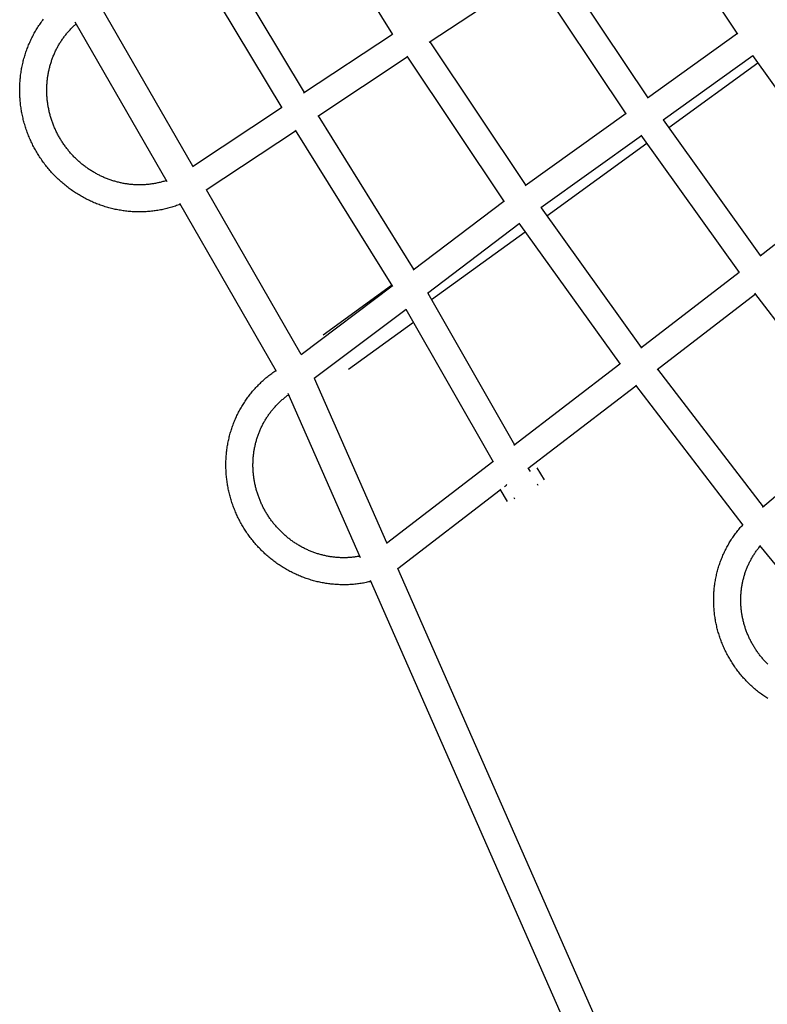
# Model space of a CAD drawing. Units: millimetres. Extents: x -7809 to 7807, y -6780 to 6780.
# Drawn here: x -3524 to -3000, y -2798 to -2106 of the extents above; entities that cross this region are included whole.
import ezdxf

# ---------------------------------------------------------------- set-up
doc = ezdxf.new("R2010")
doc.units = ezdxf.units.MM
doc.layers.add('2d', color=230, linetype='Continuous', true_color=0xff007f)

msp = doc.modelspace()

# ---------------------------------------------------------------- linework, layer by layer
at = {"layer": '2d'}
for points in [[(-3327.3, -2012.41, 0), (-3262.46, -2116.68, 0)], [(-3084.14, -2020.93, 0), (-3020.44, -2116.37, 0)], [(-3388.95, -2050.19, 0), (-3324.63, -2157.53, 0)], [(-3405.4, -2059.7, 0), (-3340.31, -2168.32, 0)], [(-3083.24, -2161.08, 0), (-3148.26, -2063.71, 0)], [(-3236.76, -2122.07, 0), (-3164.12, -2074.17, 0)], [(-3098.52, -2172.42, 0), (-3164.35, -2073.83, 0)], [(-3402.66, -2209.29, 0), (-3467.05, -2097.48, 0)], [(-3411.53, -2235.97, 0), (-3412.37, -2236.29, 0), (-3413.22, -2236.61, 0), (-3414.07, -2236.91, 0), (-3414.93, -2237.2, 0), (-3415.79, -2237.49, 0), (-3416.65, -2237.76, 0), (-3417.52, -2238.02, 0), (-3418.39, -2238.28, 0), (-3419.26, -2238.52, 0), (-3420.13, -2238.75, 0), (-3421.01, -2238.98, 0), (-3421.89, -2239.19, 0), (-3422.77, -2239.39, 0), (-3423.66, -2239.59, 0), (-3424.54, -2239.77, 0), (-3425.43, -2239.94, 0), (-3426.32, -2240.1, 0), (-3427.22, -2240.26, 0), (-3428.11, -2240.4, 0), (-3429.01, -2240.53, 0), (-3429.91, -2240.65, 0), (-3430.81, -2240.76, 0), (-3431.71, -2240.86, 0), (-3432.61, -2240.95, 0), (-3433.52, -2241.03, 0), (-3434.42, -2241.1, 0), (-3435.33, -2241.16, 0), (-3436.24, -2241.21, 0), (-3437.14, -2241.25, 0), (-3438.05, -2241.28, 0), (-3438.96, -2241.3, 0), (-3439.87, -2241.31, 0), (-3440.78, -2241.3, 0), (-3441.69, -2241.29, 0), (-3442.6, -2241.27, 0), (-3443.51, -2241.23, 0), (-3444.42, -2241.19, 0), (-3445.33, -2241.14, 0), (-3446.24, -2241.07, 0), (-3447.14, -2241, 0), (-3448.05, -2240.91, 0), (-3448.96, -2240.82, 0), (-3449.86, -2240.71, 0), (-3450.77, -2240.6, 0), (-3451.67, -2240.47, 0), (-3452.57, -2240.34, 0), (-3453.47, -2240.19, 0), (-3454.37, -2240.03, 0), (-3455.27, -2239.87, 0), (-3456.17, -2239.69, 0), (-3457.06, -2239.5, 0), (-3457.96, -2239.31, 0), (-3458.85, -2239.1, 0), (-3459.73, -2238.88, 0), (-3460.62, -2238.66, 0), (-3461.51, -2238.42, 0), (-3462.39, -2238.17, 0), (-3463.27, -2237.92, 0), (-3464.14, -2237.65, 0), (-3465.02, -2237.38, 0), (-3465.89, -2237.09, 0), (-3466.76, -2236.8, 0), (-3467.62, -2236.49, 0), (-3468.48, -2236.18, 0), (-3469.34, -2235.85, 0), (-3470.2, -2235.52, 0), (-3471.05, -2235.18, 0), (-3471.89, -2234.82, 0), (-3472.74, -2234.46, 0), (-3473.58, -2234.09, 0), (-3474.42, -2233.71, 0), (-3475.25, -2233.32, 0), (-3476.08, -2232.92, 0), (-3476.9, -2232.51, 0), (-3477.72, -2232.09, 0), (-3478.54, -2231.67, 0), (-3479.35, -2231.23, 0), (-3480.15, -2230.78, 0), (-3480.95, -2230.33, 0), (-3481.75, -2229.87, 0), (-3482.54, -2229.4, 0), (-3483.33, -2228.92, 0), (-3484.11, -2228.43, 0), (-3484.89, -2227.93, 0), (-3485.66, -2227.42, 0), (-3486.43, -2226.91, 0), (-3487.19, -2226.39, 0), (-3487.94, -2225.86, 0), (-3488.69, -2225.32, 0), (-3489.43, -2224.77, 0), (-3490.17, -2224.21, 0), (-3490.9, -2223.65, 0), (-3491.63, -2223.08, 0), (-3492.35, -2222.5, 0), (-3493.06, -2221.91, 0), (-3493.77, -2221.32, 0), (-3494.47, -2220.71, 0), (-3495.17, -2220.1, 0), (-3495.86, -2219.48, 0), (-3496.54, -2218.86, 0), (-3497.21, -2218.23, 0), (-3497.88, -2217.59, 0), (-3498.54, -2216.94, 0), (-3499.2, -2216.28, 0), (-3499.84, -2215.62, 0), (-3500.48, -2214.95, 0), (-3501.12, -2214.27, 0), (-3501.74, -2213.59, 0), (-3502.36, -2212.9, 0), (-3502.97, -2212.21, 0), (-3503.58, -2211.5, 0), (-3504.17, -2210.79, 0), (-3504.76, -2210.08, 0), (-3505.34, -2209.35, 0), (-3505.92, -2208.63, 0), (-3506.48, -2207.89, 0), (-3507.04, -2207.15, 0), (-3507.59, -2206.4, 0), (-3508.13, -2205.65, 0), (-3508.67, -2204.89, 0), (-3509.19, -2204.13, 0), (-3509.71, -2203.36, 0), (-3510.22, -2202.59, 0), (-3510.72, -2201.8, 0), (-3511.21, -2201.02, 0), (-3511.7, -2200.23, 0), (-3512.17, -2199.43, 0), (-3512.64, -2198.63, 0), (-3513.1, -2197.82, 0), (-3513.55, -2197.01, 0), (-3513.99, -2196.2, 0), (-3514.42, -2195.38, 0), (-3514.85, -2194.55, 0), (-3515.26, -2193.72, 0), (-3515.67, -2192.89, 0), (-3516.06, -2192.05, 0), (-3516.45, -2191.21, 0), (-3516.83, -2190.36, 0), (-3517.2, -2189.51, 0), (-3517.56, -2188.66, 0), (-3517.91, -2187.8, 0), (-3518.25, -2186.94, 0), (-3518.59, -2186.07, 0), (-3518.91, -2185.2, 0), (-3519.22, -2184.33, 0), (-3519.53, -2183.46, 0), (-3519.82, -2182.58, 0), (-3520.11, -2181.7, 0), (-3520.39, -2180.81, 0), (-3520.65, -2179.92, 0), (-3520.91, -2179.03, 0), (-3521.16, -2178.14, 0), (-3521.4, -2177.25, 0), (-3521.62, -2176.35, 0), (-3521.84, -2175.45, 0), (-3522.05, -2174.55, 0), (-3522.25, -2173.65, 0), (-3522.44, -2172.74, 0), (-3522.62, -2171.83, 0), (-3522.79, -2170.92, 0), (-3522.95, -2170.01, 0), (-3523.1, -2169.1, 0), (-3523.24, -2168.19, 0), (-3523.37, -2167.27, 0), (-3523.49, -2166.36, 0), (-3523.6, -2165.44, 0), (-3523.7, -2164.52, 0), (-3523.79, -2163.6, 0), (-3523.87, -2162.68, 0), (-3523.94, -2161.76, 0), (-3524, -2160.84, 0), (-3524.05, -2159.92, 0), (-3524.09, -2159, 0), (-3524.12, -2158.08, 0), (-3524.14, -2157.16, 0), (-3524.15, -2156.24, 0), (-3524.15, -2155.32, 0), (-3524.14, -2154.39, 0), (-3524.12, -2153.47, 0), (-3524.09, -2152.55, 0), (-3524.05, -2151.63, 0), (-3524, -2150.72, 0), (-3523.94, -2149.8, 0), (-3523.87, -2148.88, 0), (-3523.79, -2147.96, 0), (-3523.7, -2147.05, 0), (-3523.6, -2146.14, 0), (-3523.49, -2145.23, 0), (-3523.37, -2144.31, 0), (-3523.24, -2143.41, 0), (-3523.1, -2142.5, 0), (-3522.95, -2141.59, 0), (-3522.79, -2140.69, 0), (-3522.62, -2139.79, 0), (-3522.44, -2138.89, 0), (-3522.25, -2137.99, 0), (-3522.05, -2137.1, 0), (-3521.84, -2136.21, 0), (-3521.62, -2135.32, 0), (-3521.39, -2134.43, 0), (-3521.15, -2133.55, 0), (-3520.9, -2132.67, 0), (-3520.64, -2131.79, 0), (-3520.37, -2130.92, 0), (-3520.09, -2130.05, 0), (-3519.81, -2129.18, 0), (-3519.51, -2128.32, 0), (-3519.2, -2127.46, 0), (-3518.89, -2126.6, 0), (-3518.56, -2125.75, 0), (-3518.23, -2124.9, 0), (-3517.88, -2124.06, 0), (-3517.53, -2123.21, 0), (-3517.16, -2122.38, 0), (-3516.79, -2121.55, 0), (-3516.41, -2120.72, 0), (-3516.02, -2119.9, 0), (-3515.62, -2119.08, 0), (-3515.21, -2118.27, 0), (-3514.79, -2117.46, 0), (-3514.36, -2116.65, 0), (-3513.92, -2115.86, 0), (-3513.48, -2115.06, 0), (-3513.02, -2114.28, 0), (-3512.56, -2113.49, 0), (-3512.09, -2112.72, 0), (-3511.61, -2111.95, 0), (-3511.12, -2111.18, 0), (-3510.62, -2110.42, 0), (-3510.11, -2109.67, 0), (-3509.6, -2108.92, 0), (-3509.07, -2108.18, 0), (-3508.54, -2107.44, 0), (-3508, -2106.71, 0), (-3507.45, -2105.99, 0)], [(-3420.6, -2220.22, 0), (-3485.14, -2108.15, 0)], [(-3421.16, -2219.25, 0), (-3421.79, -2219.46, 0), (-3422.42, -2219.66, 0), (-3423.05, -2219.85, 0), (-3423.69, -2220.03, 0), (-3424.33, -2220.21, 0), (-3424.97, -2220.38, 0), (-3425.61, -2220.54, 0), (-3426.26, -2220.7, 0), (-3426.91, -2220.85, 0), (-3427.55, -2220.99, 0), (-3428.21, -2221.12, 0), (-3428.86, -2221.25, 0), (-3429.51, -2221.37, 0), (-3430.17, -2221.49, 0), (-3430.82, -2221.59, 0), (-3431.48, -2221.69, 0), (-3432.14, -2221.78, 0), (-3432.8, -2221.86, 0), (-3433.47, -2221.94, 0), (-3434.13, -2222.01, 0), (-3434.79, -2222.07, 0), (-3435.46, -2222.13, 0), (-3436.13, -2222.18, 0), (-3436.79, -2222.22, 0), (-3437.46, -2222.25, 0), (-3438.13, -2222.27, 0), (-3438.8, -2222.29, 0), (-3439.47, -2222.3, 0), (-3440.14, -2222.31, 0), (-3440.81, -2222.3, 0), (-3441.48, -2222.29, 0), (-3442.15, -2222.27, 0), (-3442.82, -2222.25, 0), (-3443.49, -2222.21, 0), (-3444.17, -2222.17, 0), (-3444.84, -2222.12, 0), (-3445.51, -2222.07, 0), (-3446.18, -2222.01, 0), (-3446.85, -2221.94, 0), (-3447.52, -2221.86, 0), (-3448.19, -2221.77, 0), (-3448.86, -2221.68, 0), (-3449.53, -2221.58, 0), (-3450.19, -2221.48, 0), (-3450.86, -2221.36, 0), (-3451.53, -2221.24, 0), (-3452.19, -2221.11, 0), (-3452.85, -2220.98, 0), (-3453.52, -2220.83, 0), (-3454.18, -2220.68, 0), (-3454.84, -2220.52, 0), (-3455.5, -2220.36, 0), (-3456.16, -2220.19, 0), (-3456.81, -2220.01, 0), (-3457.47, -2219.82, 0), (-3458.12, -2219.63, 0), (-3458.77, -2219.43, 0), (-3459.42, -2219.22, 0), (-3460.07, -2219, 0), (-3460.71, -2218.78, 0), (-3461.36, -2218.55, 0), (-3462, -2218.32, 0), (-3462.64, -2218.07, 0), (-3463.28, -2217.82, 0), (-3463.91, -2217.57, 0), (-3464.54, -2217.3, 0), (-3465.17, -2217.03, 0), (-3465.8, -2216.75, 0), (-3466.43, -2216.47, 0), (-3467.05, -2216.18, 0), (-3467.67, -2215.88, 0), (-3468.28, -2215.58, 0), (-3468.9, -2215.27, 0), (-3469.51, -2214.95, 0), (-3470.12, -2214.62, 0), (-3470.72, -2214.29, 0), (-3471.32, -2213.95, 0), (-3471.92, -2213.61, 0), (-3472.51, -2213.26, 0), (-3473.1, -2212.9, 0), (-3473.69, -2212.54, 0), (-3474.28, -2212.17, 0), (-3474.86, -2211.79, 0), (-3475.43, -2211.41, 0), (-3476.01, -2211.02, 0), (-3476.58, -2210.62, 0), (-3477.14, -2210.22, 0), (-3477.7, -2209.81, 0), (-3478.26, -2209.4, 0), (-3478.81, -2208.98, 0), (-3479.36, -2208.56, 0), (-3479.91, -2208.13, 0), (-3480.45, -2207.69, 0), (-3480.98, -2207.25, 0), (-3481.51, -2206.8, 0), (-3482.04, -2206.34, 0), (-3482.56, -2205.88, 0), (-3483.08, -2205.42, 0), (-3483.6, -2204.95, 0), (-3484.1, -2204.47, 0), (-3484.61, -2203.99, 0), (-3485.11, -2203.5, 0), (-3485.6, -2203.01, 0), (-3486.09, -2202.51, 0), (-3486.57, -2202.01, 0), (-3487.05, -2201.5, 0), (-3487.52, -2200.99, 0), (-3487.99, -2200.47, 0), (-3488.45, -2199.95, 0), (-3488.91, -2199.42, 0), (-3489.36, -2198.88, 0), (-3489.81, -2198.35, 0), (-3490.25, -2197.8, 0), (-3490.69, -2197.26, 0), (-3491.12, -2196.7, 0), (-3491.54, -2196.15, 0), (-3491.96, -2195.59, 0), (-3492.37, -2195.02, 0), (-3492.78, -2194.45, 0), (-3493.18, -2193.88, 0), (-3493.58, -2193.3, 0), (-3493.97, -2192.72, 0), (-3494.35, -2192.13, 0), (-3494.73, -2191.54, 0), (-3495.1, -2190.95, 0), (-3495.46, -2190.35, 0), (-3495.82, -2189.75, 0), (-3496.18, -2189.15, 0), (-3496.52, -2188.54, 0), (-3496.86, -2187.93, 0), (-3497.2, -2187.31, 0), (-3497.52, -2186.69, 0), (-3497.84, -2186.07, 0), (-3498.16, -2185.44, 0), (-3498.47, -2184.82, 0), (-3498.77, -2184.18, 0), (-3499.06, -2183.55, 0), (-3499.35, -2182.91, 0), (-3499.63, -2182.27, 0), (-3499.91, -2181.63, 0), (-3500.17, -2180.98, 0), (-3500.43, -2180.33, 0), (-3500.69, -2179.68, 0), (-3500.94, -2179.03, 0), (-3501.18, -2178.37, 0), (-3501.41, -2177.71, 0), (-3501.64, -2177.05, 0), (-3501.86, -2176.39, 0), (-3502.07, -2175.72, 0), (-3502.28, -2175.06, 0), (-3502.48, -2174.39, 0), (-3502.67, -2173.72, 0), (-3502.86, -2173.04, 0), (-3503.03, -2172.37, 0), (-3503.2, -2171.69, 0), (-3503.37, -2171.02, 0), (-3503.53, -2170.34, 0), (-3503.68, -2169.66, 0), (-3503.82, -2168.97, 0), (-3503.95, -2168.29, 0), (-3504.08, -2167.61, 0), (-3504.2, -2166.92, 0), (-3504.32, -2166.24, 0), (-3504.42, -2165.55, 0), (-3504.52, -2164.86, 0), (-3504.62, -2164.18, 0), (-3504.7, -2163.49, 0), (-3504.78, -2162.8, 0), (-3504.85, -2162.11, 0), (-3504.91, -2161.42, 0), (-3504.97, -2160.73, 0), (-3505.02, -2160.04, 0), (-3505.06, -2159.35, 0), (-3505.09, -2158.65, 0), (-3505.12, -2157.96, 0), (-3505.14, -2157.27, 0), (-3505.15, -2156.58, 0), (-3505.15, -2155.89, 0), (-3505.15, -2155.2, 0), (-3505.14, -2154.51, 0), (-3505.13, -2153.82, 0), (-3505.1, -2153.14, 0), (-3505.07, -2152.45, 0), (-3505.03, -2151.76, 0), (-3504.99, -2151.07, 0), (-3504.93, -2150.39, 0), (-3504.87, -2149.7, 0), (-3504.81, -2149.02, 0), (-3504.73, -2148.34, 0), (-3504.65, -2147.66, 0), (-3504.56, -2146.98, 0), (-3504.46, -2146.3, 0), (-3504.36, -2145.63, 0), (-3504.25, -2144.95, 0), (-3504.13, -2144.28, 0), (-3504, -2143.61, 0), (-3503.87, -2142.94, 0), (-3503.73, -2142.27, 0), (-3503.59, -2141.6, 0), (-3503.43, -2140.94, 0), (-3503.27, -2140.28, 0), (-3503.11, -2139.62, 0), (-3502.93, -2138.96, 0), (-3502.75, -2138.3, 0), (-3502.56, -2137.65, 0), (-3502.37, -2137, 0), (-3502.16, -2136.35, 0), (-3501.96, -2135.71, 0), (-3501.74, -2135.07, 0), (-3501.52, -2134.43, 0), (-3501.29, -2133.79, 0), (-3501.05, -2133.16, 0), (-3500.81, -2132.52, 0), (-3500.56, -2131.9, 0), (-3500.3, -2131.27, 0), (-3500.04, -2130.65, 0), (-3499.77, -2130.03, 0), (-3499.5, -2129.42, 0), (-3499.22, -2128.8, 0), (-3498.93, -2128.2, 0), (-3498.63, -2127.59, 0), (-3498.33, -2126.99, 0), (-3498.02, -2126.39, 0), (-3497.71, -2125.8, 0), (-3497.39, -2125.21, 0), (-3497.06, -2124.63, 0), (-3496.72, -2124.04, 0), (-3496.39, -2123.47, 0), (-3496.04, -2122.89, 0), (-3495.69, -2122.32, 0), (-3495.33, -2121.76, 0), (-3494.97, -2121.2, 0), (-3494.6, -2120.64, 0), (-3494.22, -2120.09, 0), (-3493.84, -2119.54, 0), (-3493.45, -2119, 0), (-3493.06, -2118.46, 0), (-3492.66, -2117.92, 0), (-3492.26, -2117.39, 0), (-3491.85, -2116.87, 0), (-3491.43, -2116.35, 0), (-3491.01, -2115.83, 0), (-3490.58, -2115.32, 0), (-3490.15, -2114.82, 0), (-3489.71, -2114.32, 0), (-3489.27, -2113.82, 0), (-3488.82, -2113.33, 0), (-3488.37, -2112.85, 0), (-3487.91, -2112.37, 0), (-3487.44, -2111.89, 0), (-3486.97, -2111.43, 0), (-3486.5, -2110.96, 0), (-3486.02, -2110.5, 0), (-3485.54, -2110.05, 0), (-3485.05, -2109.6, 0), (-3484.55, -2109.16, 0)], [(-3324.98, -2157.76, 0), (-3262.64, -2116.4, 0)], [(-3236.49, -2121.89, 0), (-3169.12, -2222.73, 0)], [(-3020.61, -2116.12, 0), (-3083.6, -2161.34, 0)], [(-3315.01, -2173.95, 0), (-3252.34, -2132.37, 0)], [(-3252.57, -2132.02, 0), (-3184.27, -2234.26, 0)], [(-3009.8, -2131.74, 0), (-3072.68, -2176.89, 0)], [(-3010.05, -2131.38, 0), (-2943.28, -2224.66, 0)], [(-3068.7, -2181.93, 0), (-3006.32, -2136.6, 0)], [(-3402.83, -2209.39, 0), (-3340.48, -2168.04, 0)], [(-3314.74, -2173.76, 0), (-3247.62, -2281.94, 0)], [(-3098.69, -2172.17, 0), (-3169.48, -2222.99, 0)], [(-3004.28, -2271.87, 0), (-3072.44, -2176.71, 0)], [(-3393.28, -2225.86, 0), (-3330.58, -2184.27, 0)], [(-3330.8, -2183.92, 0), (-3262.69, -2293.7, 0)], [(-3087.87, -2187.79, 0), (-3158.56, -2238.54, 0)], [(-3019.14, -2283.75, 0), (-3088.13, -2187.43, 0)], [(-3154.23, -2244.06, 0), (-3084.08, -2193.09, 0)], [(-3326.57, -2341.42, 0), (-3393.16, -2225.78, 0)], [(-3004.65, -2272.16, 0), (-2943.44, -2224.43, 0)], [(-3343.93, -2353.35, 0), (-3411.89, -2235.34, 0)], [(-3184.43, -2234.02, 0), (-3248, -2282.23, 0)], [(-3158.31, -2238.36, 0), (-3088.02, -2336.48, 0)], [(-3173.6, -2249.65, 0), (-3238.04, -2298.52, 0)], [(-3173.87, -2249.27, 0), (-3102.92, -2348.3, 0)], [(-3235.21, -2302.89, 0), (-3169.6, -2255.23, 0)], [(-3088.39, -2336.76, 0), (-3019.3, -2283.52, 0)], [(-3262.85, -2293.45, 0), (-3326.77, -2341.58, 0)], [(-3263.17, -2292.92, 0), (-3311.17, -2327.79, 0)], [(-3237.81, -2298.35, 0), (-3176.97, -2404.83, 0)], [(-3076.93, -2351.92, 0), (-3007.98, -2298.78, 0)], [(-2936.12, -2392.46, 0), (-3008.27, -2298.41, 0)], [(-3253.1, -2309.89, 0), (-3317.46, -2358.35, 0)], [(-3253.33, -2309.48, 0), (-3192.04, -2416.76, 0)], [(-3247.93, -2318.93, 0), (-3293.54, -2352.06, 0)], [(-3177.35, -2405.12, 0), (-3103.08, -2348.07, 0)], [(-3277.69, -2500.76, 0), (-3278.55, -2500.97, 0), (-3279.4, -2501.18, 0), (-3280.26, -2501.37, 0), (-3281.13, -2501.55, 0), (-3281.99, -2501.72, 0), (-3282.86, -2501.89, 0), (-3283.73, -2502.04, 0), (-3284.6, -2502.18, 0), (-3285.47, -2502.32, 0), (-3286.34, -2502.44, 0), (-3287.22, -2502.55, 0), (-3288.09, -2502.66, 0), (-3288.97, -2502.75, 0), (-3289.85, -2502.83, 0), (-3290.73, -2502.91, 0), (-3291.61, -2502.97, 0), (-3292.49, -2503.03, 0), (-3293.38, -2503.07, 0), (-3294.26, -2503.1, 0), (-3295.14, -2503.13, 0), (-3296.03, -2503.14, 0), (-3296.91, -2503.15, 0), (-3297.8, -2503.14, 0), (-3298.68, -2503.13, 0), (-3299.57, -2503.1, 0), (-3300.45, -2503.06, 0), (-3301.34, -2503.02, 0), (-3302.22, -2502.96, 0), (-3303.1, -2502.9, 0), (-3303.99, -2502.82, 0), (-3304.87, -2502.74, 0), (-3305.75, -2502.64, 0), (-3306.63, -2502.54, 0), (-3307.51, -2502.43, 0), (-3308.39, -2502.3, 0), (-3309.27, -2502.17, 0), (-3310.15, -2502.02, 0), (-3311.02, -2501.87, 0), (-3311.89, -2501.71, 0), (-3312.77, -2501.53, 0), (-3313.64, -2501.35, 0), (-3314.5, -2501.16, 0), (-3315.37, -2500.96, 0), (-3316.23, -2500.75, 0), (-3317.1, -2500.52, 0), (-3317.96, -2500.29, 0), (-3318.81, -2500.05, 0), (-3319.67, -2499.8, 0), (-3320.52, -2499.54, 0), (-3321.37, -2499.27, 0), (-3322.22, -2499, 0), (-3323.06, -2498.71, 0), (-3323.9, -2498.41, 0), (-3324.74, -2498.1, 0), (-3325.58, -2497.79, 0), (-3326.41, -2497.46, 0), (-3327.24, -2497.13, 0), (-3328.06, -2496.79, 0), (-3328.88, -2496.44, 0), (-3329.7, -2496.07, 0), (-3330.51, -2495.71, 0), (-3331.33, -2495.33, 0), (-3332.13, -2494.94, 0), (-3332.93, -2494.54, 0), (-3333.73, -2494.14, 0), (-3334.53, -2493.72, 0), (-3335.32, -2493.3, 0), (-3336.1, -2492.87, 0), (-3336.88, -2492.43, 0), (-3337.66, -2491.98, 0), (-3338.43, -2491.52, 0), (-3339.19, -2491.06, 0), (-3339.96, -2490.58, 0), (-3340.71, -2490.1, 0), (-3341.46, -2489.61, 0), (-3342.21, -2489.11, 0), (-3342.95, -2488.61, 0), (-3343.69, -2488.09, 0), (-3344.42, -2487.57, 0), (-3345.14, -2487.04, 0), (-3345.86, -2486.5, 0), (-3346.57, -2485.95, 0), (-3347.28, -2485.4, 0), (-3347.98, -2484.84, 0), (-3348.68, -2484.27, 0), (-3349.37, -2483.69, 0), (-3350.05, -2483.11, 0), (-3350.73, -2482.52, 0), (-3351.4, -2481.92, 0), (-3352.07, -2481.31, 0), (-3352.73, -2480.7, 0), (-3353.38, -2480.08, 0), (-3354.03, -2479.45, 0), (-3354.67, -2478.82, 0), (-3355.3, -2478.18, 0), (-3355.93, -2477.53, 0), (-3356.55, -2476.87, 0), (-3357.16, -2476.21, 0), (-3357.76, -2475.54, 0), (-3358.36, -2474.87, 0), (-3358.95, -2474.19, 0), (-3359.54, -2473.5, 0), (-3360.11, -2472.81, 0), (-3360.68, -2472.11, 0), (-3361.24, -2471.4, 0), (-3361.8, -2470.69, 0), (-3362.34, -2469.98, 0), (-3362.88, -2469.25, 0), (-3363.41, -2468.52, 0), (-3363.94, -2467.79, 0), (-3364.45, -2467.05, 0), (-3364.96, -2466.3, 0), (-3365.46, -2465.55, 0), (-3365.95, -2464.8, 0), (-3366.44, -2464.04, 0), (-3366.92, -2463.27, 0), (-3367.38, -2462.5, 0), (-3367.84, -2461.72, 0), (-3368.3, -2460.94, 0), (-3368.74, -2460.15, 0), (-3369.17, -2459.36, 0), (-3369.6, -2458.57, 0), (-3370.02, -2457.77, 0), (-3370.43, -2456.97, 0), (-3370.83, -2456.16, 0), (-3371.22, -2455.35, 0), (-3371.61, -2454.53, 0), (-3371.98, -2453.71, 0), (-3372.35, -2452.89, 0), (-3372.71, -2452.06, 0), (-3373.06, -2451.23, 0), (-3373.4, -2450.39, 0), (-3373.73, -2449.55, 0), (-3374.05, -2448.71, 0), (-3374.36, -2447.86, 0), (-3374.67, -2447.01, 0), (-3374.96, -2446.16, 0), (-3375.25, -2445.31, 0), (-3375.52, -2444.45, 0), (-3375.79, -2443.59, 0), (-3376.05, -2442.73, 0), (-3376.3, -2441.86, 0), (-3376.54, -2440.99, 0), (-3376.77, -2440.12, 0), (-3376.99, -2439.25, 0), (-3377.2, -2438.37, 0), (-3377.41, -2437.5, 0), (-3377.6, -2436.62, 0), (-3377.78, -2435.74, 0), (-3377.96, -2434.86, 0), (-3378.12, -2433.97, 0), (-3378.28, -2433.08, 0), (-3378.43, -2432.2, 0), (-3378.56, -2431.31, 0), (-3378.69, -2430.42, 0), (-3378.81, -2429.53, 0), (-3378.92, -2428.64, 0), (-3379.01, -2427.74, 0), (-3379.1, -2426.85, 0), (-3379.18, -2425.96, 0), (-3379.25, -2425.06, 0), (-3379.31, -2424.16, 0), (-3379.36, -2423.27, 0), (-3379.4, -2422.37, 0), (-3379.43, -2421.48, 0), (-3379.45, -2420.58, 0), (-3379.47, -2419.68, 0), (-3379.47, -2418.79, 0), (-3379.46, -2417.89, 0), (-3379.44, -2417, 0), (-3379.41, -2416.1, 0), (-3379.38, -2415.21, 0), (-3379.33, -2414.31, 0), (-3379.27, -2413.42, 0), (-3379.21, -2412.53, 0), (-3379.13, -2411.64, 0), (-3379.05, -2410.75, 0), (-3378.95, -2409.86, 0), (-3378.85, -2408.97, 0), (-3378.73, -2408.08, 0), (-3378.61, -2407.2, 0), (-3378.48, -2406.32, 0), (-3378.33, -2405.43, 0), (-3378.18, -2404.55, 0), (-3378.02, -2403.68, 0), (-3377.85, -2402.8, 0), (-3377.67, -2401.93, 0), (-3377.48, -2401.06, 0), (-3377.27, -2400.19, 0), (-3377.07, -2399.32, 0), (-3376.85, -2398.46, 0), (-3376.62, -2397.6, 0), (-3376.38, -2396.74, 0), (-3376.13, -2395.89, 0), (-3375.87, -2395.04, 0), (-3375.61, -2394.19, 0), (-3375.33, -2393.34, 0), (-3375.05, -2392.5, 0), (-3374.75, -2391.66, 0), (-3374.45, -2390.83, 0), (-3374.14, -2390, 0), (-3373.82, -2389.17, 0), (-3373.48, -2388.34, 0), (-3373.14, -2387.52, 0), (-3372.8, -2386.71, 0), (-3372.44, -2385.9, 0), (-3372.07, -2385.09, 0), (-3371.7, -2384.29, 0), (-3371.31, -2383.49, 0), (-3370.92, -2382.69, 0), (-3370.52, -2381.91, 0), (-3370.11, -2381.12, 0), (-3369.69, -2380.34, 0), (-3369.26, -2379.57, 0), (-3368.82, -2378.8, 0), (-3368.38, -2378.03, 0), (-3367.93, -2377.27, 0), (-3367.46, -2376.52, 0), (-3366.99, -2375.77, 0), (-3366.52, -2375.03, 0), (-3366.03, -2374.29, 0), (-3365.53, -2373.56, 0), (-3365.03, -2372.83, 0), (-3364.52, -2372.11, 0), (-3364, -2371.4, 0), (-3363.47, -2370.69, 0), (-3362.94, -2369.99, 0), (-3362.39, -2369.29, 0), (-3361.84, -2368.6, 0), (-3361.29, -2367.92, 0), (-3360.72, -2367.24, 0), (-3360.15, -2366.57, 0), (-3359.57, -2365.91, 0), (-3358.98, -2365.26, 0), (-3358.38, -2364.61, 0), (-3357.78, -2363.96, 0), (-3357.17, -2363.33, 0), (-3356.55, -2362.7, 0), (-3355.93, -2362.08, 0), (-3355.3, -2361.46, 0), (-3354.66, -2360.86, 0), (-3354.01, -2360.26, 0), (-3353.36, -2359.66, 0), (-3352.7, -2359.08, 0), (-3352.04, -2358.5, 0), (-3351.37, -2357.93, 0), (-3350.69, -2357.37, 0), (-3350.01, -2356.82, 0), (-3349.32, -2356.27, 0), (-3348.62, -2355.74, 0), (-3347.92, -2355.21, 0), (-3347.21, -2354.69, 0), (-3346.5, -2354.17, 0), (-3345.78, -2353.67, 0), (-3345.05, -2353.17, 0), (-3344.32, -2352.68, 0)], [(-3076.72, -2351.75, 0), (-3002.56, -2448.31, 0)], [(-3266.64, -2473.71, 0), (-3317.35, -2358.27, 0)], [(-3167.61, -2421.6, 0), (-3091.77, -2363.34, 0)], [(-3092.06, -2362.97, 0), (-3016.64, -2461.18, 0)], [(-3285.48, -2483.04, 0), (-3286.11, -2483.17, 0), (-3286.75, -2483.28, 0), (-3287.38, -2483.39, 0), (-3288.02, -2483.49, 0), (-3288.66, -2483.58, 0), (-3289.3, -2483.67, 0), (-3289.95, -2483.75, 0), (-3290.59, -2483.82, 0), (-3291.24, -2483.88, 0), (-3291.88, -2483.94, 0), (-3292.53, -2483.99, 0), (-3293.18, -2484.03, 0), (-3293.83, -2484.07, 0), (-3294.48, -2484.1, 0), (-3295.13, -2484.12, 0), (-3295.78, -2484.14, 0), (-3296.43, -2484.15, 0), (-3297.08, -2484.15, 0), (-3297.73, -2484.14, 0), (-3298.38, -2484.13, 0), (-3299.03, -2484.11, 0), (-3299.69, -2484.08, 0), (-3300.34, -2484.05, 0), (-3300.99, -2484, 0), (-3301.64, -2483.96, 0), (-3302.3, -2483.9, 0), (-3302.95, -2483.84, 0), (-3303.6, -2483.77, 0), (-3304.25, -2483.69, 0), (-3304.9, -2483.61, 0), (-3305.55, -2483.52, 0), (-3306.2, -2483.42, 0), (-3306.85, -2483.31, 0), (-3307.5, -2483.2, 0), (-3308.14, -2483.08, 0), (-3308.79, -2482.95, 0), (-3309.43, -2482.82, 0), (-3310.08, -2482.68, 0), (-3310.72, -2482.53, 0), (-3311.36, -2482.38, 0), (-3312, -2482.22, 0), (-3312.64, -2482.05, 0), (-3313.28, -2481.87, 0), (-3313.92, -2481.69, 0), (-3314.55, -2481.5, 0), (-3315.18, -2481.31, 0), (-3315.81, -2481.1, 0), (-3316.44, -2480.89, 0), (-3317.07, -2480.68, 0), (-3317.7, -2480.45, 0), (-3318.32, -2480.22, 0), (-3318.94, -2479.98, 0), (-3319.56, -2479.74, 0), (-3320.18, -2479.49, 0), (-3320.79, -2479.23, 0), (-3321.4, -2478.97, 0), (-3322.01, -2478.7, 0), (-3322.62, -2478.42, 0), (-3323.22, -2478.14, 0), (-3323.83, -2477.85, 0), (-3324.43, -2477.55, 0), (-3325.02, -2477.25, 0), (-3325.62, -2476.94, 0), (-3326.21, -2476.63, 0), (-3326.79, -2476.3, 0), (-3327.38, -2475.98, 0), (-3327.96, -2475.64, 0), (-3328.54, -2475.3, 0), (-3329.11, -2474.95, 0), (-3329.68, -2474.6, 0), (-3330.25, -2474.24, 0), (-3330.82, -2473.88, 0), (-3331.38, -2473.5, 0), (-3331.93, -2473.13, 0), (-3332.49, -2472.74, 0), (-3333.04, -2472.35, 0), (-3333.58, -2471.96, 0), (-3334.12, -2471.55, 0), (-3334.66, -2471.15, 0), (-3335.2, -2470.73, 0), (-3335.72, -2470.32, 0), (-3336.25, -2469.89, 0), (-3336.77, -2469.46, 0), (-3337.29, -2469.03, 0), (-3337.8, -2468.58, 0), (-3338.31, -2468.14, 0), (-3338.81, -2467.69, 0), (-3339.31, -2467.23, 0), (-3339.81, -2466.77, 0), (-3340.3, -2466.3, 0), (-3340.78, -2465.83, 0), (-3341.27, -2465.35, 0), (-3341.74, -2464.87, 0), (-3342.21, -2464.38, 0), (-3342.68, -2463.88, 0), (-3343.14, -2463.39, 0), (-3343.6, -2462.88, 0), (-3344.05, -2462.38, 0), (-3344.49, -2461.86, 0), (-3344.93, -2461.35, 0), (-3345.37, -2460.82, 0), (-3345.8, -2460.3, 0), (-3346.22, -2459.77, 0), (-3346.64, -2459.23, 0), (-3347.06, -2458.69, 0), (-3347.46, -2458.15, 0), (-3347.87, -2457.6, 0), (-3348.26, -2457.05, 0), (-3348.66, -2456.49, 0), (-3349.04, -2455.93, 0), (-3349.42, -2455.37, 0), (-3349.79, -2454.8, 0), (-3350.16, -2454.22, 0), (-3350.53, -2453.65, 0), (-3350.88, -2453.07, 0), (-3351.23, -2452.49, 0), (-3351.58, -2451.9, 0), (-3351.92, -2451.31, 0), (-3352.25, -2450.71, 0), (-3352.57, -2450.12, 0), (-3352.9, -2449.52, 0), (-3353.21, -2448.91, 0), (-3353.52, -2448.31, 0), (-3353.82, -2447.7, 0), (-3354.11, -2447.08, 0), (-3354.4, -2446.47, 0), (-3354.69, -2445.85, 0), (-3354.96, -2445.23, 0), (-3355.23, -2444.6, 0), (-3355.49, -2443.97, 0), (-3355.75, -2443.34, 0), (-3356, -2442.71, 0), (-3356.24, -2442.08, 0), (-3356.48, -2441.44, 0), (-3356.71, -2440.8, 0), (-3356.93, -2440.16, 0), (-3357.15, -2439.52, 0), (-3357.36, -2438.87, 0), (-3357.56, -2438.22, 0), (-3357.76, -2437.57, 0), (-3357.95, -2436.92, 0), (-3358.13, -2436.27, 0), (-3358.31, -2435.61, 0), (-3358.48, -2434.96, 0), (-3358.64, -2434.3, 0), (-3358.8, -2433.64, 0), (-3358.95, -2432.98, 0), (-3359.09, -2432.32, 0), (-3359.23, -2431.66, 0), (-3359.35, -2430.99, 0), (-3359.48, -2430.33, 0), (-3359.59, -2429.66, 0), (-3359.7, -2428.99, 0), (-3359.8, -2428.32, 0), (-3359.89, -2427.66, 0), (-3359.98, -2426.99, 0), (-3360.06, -2426.32, 0), (-3360.13, -2425.65, 0), (-3360.2, -2424.98, 0), (-3360.25, -2424.31, 0), (-3360.31, -2423.63, 0), (-3360.35, -2422.96, 0), (-3360.39, -2422.29, 0), (-3360.42, -2421.62, 0), (-3360.44, -2420.95, 0), (-3360.46, -2420.28, 0), (-3360.47, -2419.61, 0), (-3360.47, -2418.94, 0), (-3360.46, -2418.26, 0), (-3360.45, -2417.59, 0), (-3360.43, -2416.93, 0), (-3360.4, -2416.26, 0), (-3360.37, -2415.59, 0), (-3360.33, -2414.92, 0), (-3360.28, -2414.25, 0), (-3360.23, -2413.59, 0), (-3360.17, -2412.92, 0), (-3360.1, -2412.26, 0), (-3360.03, -2411.6, 0), (-3359.95, -2410.94, 0), (-3359.86, -2410.28, 0), (-3359.76, -2409.62, 0), (-3359.66, -2408.96, 0), (-3359.55, -2408.3, 0), (-3359.43, -2407.65, 0), (-3359.31, -2407, 0), (-3359.18, -2406.35, 0), (-3359.04, -2405.7, 0), (-3358.9, -2405.05, 0), (-3358.75, -2404.41, 0), (-3358.59, -2403.76, 0), (-3358.43, -2403.12, 0), (-3358.26, -2402.49, 0), (-3358.08, -2401.85, 0), (-3357.89, -2401.22, 0), (-3357.7, -2400.58, 0), (-3357.5, -2399.96, 0), (-3357.3, -2399.33, 0), (-3357.09, -2398.71, 0), (-3356.87, -2398.08, 0), (-3356.65, -2397.47, 0), (-3356.42, -2396.85, 0), (-3356.18, -2396.24, 0), (-3355.94, -2395.63, 0), (-3355.69, -2395.02, 0), (-3355.43, -2394.42, 0), (-3355.17, -2393.82, 0), (-3354.9, -2393.22, 0), (-3354.62, -2392.63, 0), (-3354.34, -2392.04, 0), (-3354.05, -2391.45, 0), (-3353.76, -2390.86, 0), (-3353.46, -2390.28, 0), (-3353.16, -2389.71, 0), (-3352.84, -2389.14, 0), (-3352.52, -2388.57, 0), (-3352.2, -2388, 0), (-3351.87, -2387.44, 0), (-3351.53, -2386.88, 0), (-3351.19, -2386.33, 0), (-3350.84, -2385.78, 0), (-3350.49, -2385.24, 0), (-3350.13, -2384.69, 0), (-3349.77, -2384.16, 0), (-3349.39, -2383.63, 0), (-3349.02, -2383.1, 0), (-3348.64, -2382.57, 0), (-3348.25, -2382.06, 0), (-3347.85, -2381.54, 0), (-3347.46, -2381.03, 0), (-3347.05, -2380.53, 0), (-3346.64, -2380.03, 0), (-3346.23, -2379.53, 0), (-3345.81, -2379.04, 0), (-3345.38, -2378.55, 0), (-3344.95, -2378.07, 0), (-3344.52, -2377.59, 0), (-3344.07, -2377.12, 0), (-3343.63, -2376.66, 0), (-3343.18, -2376.2, 0), (-3342.72, -2375.74, 0), (-3342.26, -2375.29, 0), (-3341.8, -2374.84, 0), (-3341.33, -2374.4, 0), (-3340.85, -2373.97, 0), (-3340.37, -2373.54, 0), (-3339.89, -2373.11, 0), (-3339.4, -2372.7, 0), (-3338.91, -2372.28, 0), (-3338.41, -2371.88, 0), (-3337.91, -2371.47, 0), (-3337.4, -2371.08, 0), (-3336.89, -2370.69, 0), (-3336.38, -2370.3, 0), (-3335.86, -2369.92, 0), (-3335.33, -2369.55, 0)], [(-3284.98, -2484.17, 0), (-3335.7, -2368.71, 0)], [(-3002.95, -2448.64, 0), (-2936.27, -2392.26, 0)], [(-3266.84, -2473.87, 0), (-3192.18, -2416.52, 0)], [(-3167.38, -2421.43, 0), (-3166.07, -2423.66, 0)], [(-3161.32, -2420.9, 0), (-3156.26, -2429.52, 0)], [(-3183.95, -2434.15, 0), (-3182.57, -2433.09, 0)], [(-3182.81, -2432.68, 0), (-3182.46, -2433.27, 0)], [(-3161, -2432.31, 0), (-3160.5, -2433.17, 0)], [(-3258.86, -2491.7, 0), (-3186.97, -2436.47, 0)], [(-3187.19, -2436.08, 0), (-3182.13, -2444.7, 0)], [(-3177.39, -2441.92, 0), (-3176.88, -2442.78, 0)], [(-2999.12, -2583.1, 0), (-2999.87, -2582.61, 0), (-3000.62, -2582.12, 0), (-3001.36, -2581.62, 0), (-3002.1, -2581.11, 0), (-3002.83, -2580.59, 0), (-3003.56, -2580.06, 0), (-3004.28, -2579.53, 0), (-3005, -2578.99, 0), (-3005.71, -2578.44, 0), (-3006.41, -2577.88, 0), (-3007.11, -2577.31, 0), (-3007.8, -2576.74, 0), (-3008.48, -2576.16, 0), (-3009.16, -2575.57, 0), (-3009.83, -2574.97, 0), (-3010.5, -2574.37, 0), (-3011.16, -2573.76, 0), (-3011.81, -2573.14, 0), (-3012.46, -2572.51, 0), (-3013.1, -2571.88, 0), (-3013.73, -2571.24, 0), (-3014.36, -2570.59, 0), (-3014.97, -2569.94, 0), (-3015.59, -2569.28, 0), (-3016.19, -2568.61, 0), (-3016.79, -2567.94, 0), (-3017.38, -2567.26, 0), (-3017.96, -2566.57, 0), (-3018.53, -2565.88, 0), (-3019.1, -2565.18, 0), (-3019.66, -2564.47, 0), (-3020.21, -2563.76, 0), (-3020.75, -2563.04, 0), (-3021.29, -2562.32, 0), (-3021.82, -2561.59, 0), (-3022.34, -2560.85, 0), (-3022.85, -2560.11, 0), (-3023.35, -2559.36, 0), (-3023.85, -2558.61, 0), (-3024.34, -2557.85, 0), (-3024.82, -2557.09, 0), (-3025.29, -2556.32, 0), (-3025.75, -2555.55, 0), (-3026.21, -2554.77, 0), (-3026.65, -2553.98, 0), (-3027.09, -2553.2, 0), (-3027.52, -2552.4, 0), (-3027.94, -2551.61, 0), (-3028.35, -2550.8, 0), (-3028.75, -2550, 0), (-3029.15, -2549.19, 0), (-3029.53, -2548.37, 0), (-3029.91, -2547.55, 0), (-3030.27, -2546.73, 0), (-3030.63, -2545.9, 0), (-3030.98, -2545.07, 0), (-3031.32, -2544.24, 0), (-3031.65, -2543.4, 0), (-3031.97, -2542.56, 0), (-3032.28, -2541.71, 0), (-3032.59, -2540.87, 0), (-3032.88, -2540.02, 0), (-3033.16, -2539.16, 0), (-3033.44, -2538.3, 0), (-3033.7, -2537.44, 0), (-3033.96, -2536.58, 0), (-3034.2, -2535.71, 0), (-3034.44, -2534.85, 0), (-3034.67, -2533.98, 0), (-3034.89, -2533.1, 0), (-3035.09, -2532.23, 0), (-3035.29, -2531.35, 0), (-3035.48, -2530.47, 0), (-3035.66, -2529.59, 0), (-3035.83, -2528.71, 0), (-3035.99, -2527.82, 0), (-3036.14, -2526.94, 0), (-3036.28, -2526.05, 0), (-3036.41, -2525.16, 0), (-3036.53, -2524.27, 0), (-3036.64, -2523.38, 0), (-3036.74, -2522.49, 0), (-3036.83, -2521.6, 0), (-3036.91, -2520.71, 0), (-3036.98, -2519.81, 0), (-3037.04, -2518.92, 0), (-3037.1, -2518.02, 0), (-3037.14, -2517.13, 0), (-3037.17, -2516.23, 0), (-3037.19, -2515.34, 0), (-3037.2, -2514.44, 0), (-3037.2, -2513.54, 0), (-3037.19, -2512.65, 0), (-3037.17, -2511.76, 0), (-3037.15, -2510.86, 0), (-3037.11, -2509.97, 0), (-3037.06, -2509.07, 0), (-3037, -2508.18, 0), (-3036.93, -2507.29, 0), (-3036.85, -2506.4, 0), (-3036.76, -2505.51, 0), (-3036.67, -2504.63, 0), (-3036.56, -2503.74, 0), (-3036.44, -2502.85, 0), (-3036.31, -2501.97, 0), (-3036.17, -2501.09, 0), (-3036.03, -2500.21, 0), (-3035.87, -2499.33, 0), (-3035.7, -2498.46, 0), (-3035.53, -2497.58, 0), (-3035.34, -2496.71, 0), (-3035.14, -2495.85, 0), (-3034.94, -2494.98, 0), (-3034.72, -2494.12, 0), (-3034.49, -2493.26, 0), (-3034.26, -2492.4, 0), (-3034.01, -2491.54, 0), (-3033.76, -2490.69, 0), (-3033.49, -2489.84, 0), (-3033.22, -2489, 0), (-3032.94, -2488.16, 0), (-3032.64, -2487.32, 0), (-3032.34, -2486.49, 0), (-3032.03, -2485.65, 0), (-3031.71, -2484.83, 0), (-3031.37, -2484.01, 0), (-3031.03, -2483.19, 0), (-3030.68, -2482.37, 0), (-3030.33, -2481.56, 0), (-3029.96, -2480.76, 0), (-3029.58, -2479.95, 0), (-3029.2, -2479.16, 0), (-3028.8, -2478.37, 0), (-3028.4, -2477.58, 0), (-3027.98, -2476.8, 0), (-3027.56, -2476.02, 0), (-3027.13, -2475.25, 0), (-3026.69, -2474.48, 0), (-3026.24, -2473.72, 0), (-3025.79, -2472.96, 0), (-3025.32, -2472.21, 0), (-3024.85, -2471.46, 0), (-3024.36, -2470.73, 0), (-3023.87, -2469.99, 0), (-3023.37, -2469.26, 0), (-3022.87, -2468.54, 0), (-3022.35, -2467.83, 0), (-3021.83, -2467.12, 0), (-3021.29, -2466.41, 0), (-3020.75, -2465.72, 0), (-3020.2, -2465.03, 0), (-3019.65, -2464.34, 0), (-3019.08, -2463.67, 0), (-3018.51, -2463, 0), (-3017.93, -2462.33, 0), (-3017.34, -2461.68, 0), (-3016.75, -2461.03, 0)], [(-2999.16, -2558.94, 0), (-2999.63, -2558.47, 0), (-3000.11, -2558, 0), (-3000.57, -2557.52, 0), (-3001.03, -2557.03, 0), (-3001.49, -2556.54, 0), (-3001.94, -2556.04, 0), (-3002.39, -2555.54, 0), (-3002.83, -2555.04, 0), (-3003.26, -2554.52, 0), (-3003.69, -2554.01, 0), (-3004.12, -2553.49, 0), (-3004.54, -2552.97, 0), (-3004.95, -2552.44, 0), (-3005.36, -2551.9, 0), (-3005.76, -2551.37, 0), (-3006.16, -2550.82, 0), (-3006.55, -2550.28, 0), (-3006.93, -2549.73, 0), (-3007.31, -2549.17, 0), (-3007.69, -2548.61, 0), (-3008.05, -2548.05, 0), (-3008.42, -2547.48, 0), (-3008.77, -2546.91, 0), (-3009.12, -2546.34, 0), (-3009.46, -2545.76, 0), (-3009.8, -2545.18, 0), (-3010.13, -2544.6, 0), (-3010.46, -2544.01, 0), (-3010.78, -2543.42, 0), (-3011.09, -2542.82, 0), (-3011.4, -2542.22, 0), (-3011.7, -2541.62, 0), (-3011.99, -2541.02, 0), (-3012.28, -2540.41, 0), (-3012.56, -2539.8, 0), (-3012.83, -2539.19, 0), (-3013.1, -2538.57, 0), (-3013.36, -2537.95, 0), (-3013.62, -2537.33, 0), (-3013.87, -2536.71, 0), (-3014.11, -2536.08, 0), (-3014.34, -2535.45, 0), (-3014.57, -2534.82, 0), (-3014.79, -2534.19, 0), (-3015.01, -2533.55, 0), (-3015.21, -2532.91, 0), (-3015.42, -2532.27, 0), (-3015.61, -2531.63, 0), (-3015.8, -2530.99, 0), (-3015.98, -2530.34, 0), (-3016.15, -2529.7, 0), (-3016.32, -2529.05, 0), (-3016.48, -2528.4, 0), (-3016.63, -2527.75, 0), (-3016.77, -2527.1, 0), (-3016.91, -2526.44, 0), (-3017.04, -2525.79, 0), (-3017.17, -2525.13, 0), (-3017.29, -2524.47, 0), (-3017.4, -2523.81, 0), (-3017.5, -2523.16, 0), (-3017.6, -2522.5, 0), (-3017.69, -2521.84, 0), (-3017.77, -2521.17, 0), (-3017.84, -2520.51, 0), (-3017.91, -2519.85, 0), (-3017.97, -2519.19, 0), (-3018.03, -2518.53, 0), (-3018.07, -2517.86, 0), (-3018.11, -2517.2, 0), (-3018.15, -2516.54, 0), (-3018.17, -2515.87, 0), (-3018.19, -2515.21, 0), (-3018.2, -2514.55, 0), (-3018.2, -2513.89, 0), (-3018.2, -2513.22, 0), (-3018.19, -2512.56, 0), (-3018.17, -2511.9, 0), (-3018.15, -2511.24, 0), (-3018.11, -2510.58, 0), (-3018.07, -2509.92, 0), (-3018.03, -2509.26, 0), (-3017.97, -2508.61, 0), (-3017.91, -2507.95, 0), (-3017.85, -2507.29, 0), (-3017.77, -2506.64, 0), (-3017.69, -2505.99, 0), (-3017.6, -2505.34, 0), (-3017.51, -2504.69, 0), (-3017.4, -2504.04, 0), (-3017.3, -2503.39, 0), (-3017.18, -2502.75, 0), (-3017.06, -2502.1, 0), (-3016.93, -2501.46, 0), (-3016.79, -2500.82, 0), (-3016.64, -2500.18, 0), (-3016.49, -2499.55, 0), (-3016.33, -2498.91, 0), (-3016.17, -2498.28, 0), (-3016, -2497.65, 0), (-3015.82, -2497.02, 0), (-3015.63, -2496.4, 0), (-3015.44, -2495.78, 0), (-3015.24, -2495.16, 0), (-3015.04, -2494.54, 0), (-3014.83, -2493.93, 0), (-3014.61, -2493.32, 0), (-3014.38, -2492.71, 0), (-3014.15, -2492.1, 0), (-3013.91, -2491.5, 0), (-3013.67, -2490.9, 0), (-3013.41, -2490.3, 0), (-3013.16, -2489.71, 0), (-3012.89, -2489.12, 0), (-3012.62, -2488.53, 0), (-3012.34, -2487.95, 0), (-3012.06, -2487.37, 0), (-3011.77, -2486.79, 0), (-3011.48, -2486.22, 0), (-3011.17, -2485.65, 0), (-3010.87, -2485.09, 0), (-3010.55, -2484.53, 0), (-3010.23, -2483.97, 0), (-3009.9, -2483.41, 0), (-3009.57, -2482.86, 0), (-3009.23, -2482.32, 0), (-3008.89, -2481.78, 0), (-3008.54, -2481.24, 0), (-3008.18, -2480.71, 0), (-3007.82, -2480.18, 0), (-3007.45, -2479.65, 0), (-3007.08, -2479.13, 0), (-3006.7, -2478.62, 0), (-3006.32, -2478.11, 0), (-3005.93, -2477.6, 0), (-3005.53, -2477.1, 0), (-3005.13, -2476.6, 0), (-3004.72, -2476.11, 0)], [(-3005.14, -2475.61, 0), (-2928.37, -2569.01, 0)], [(-3006.49, -3065.89, 0), (-3258.77, -2491.63, 0)], [(-3024.66, -3076.75, 0), (-3277.93, -2500.23, 0)]]:
    msp.add_polyline3d(points, dxfattribs=at)

doc.saveas('drawing.dxf')
